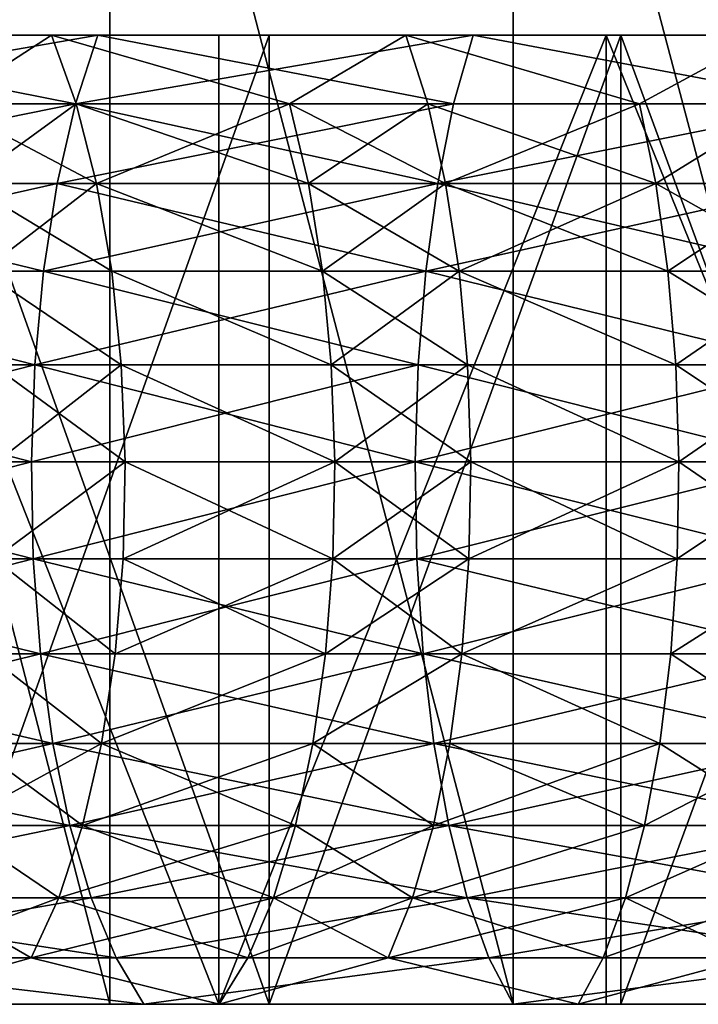
# Model space of a CAD drawing. Extents: x -23 to 23, y -4 to 166.
# Drawn here: x -7 to -5, y -4 to -2 of the extents above; entities that cross this region are included whole.
import ezdxf

# ---------------------------------------------------------------- set-up
doc = ezdxf.new("R2010")
doc.units = 0
doc.header["$MEASUREMENT"] = 0

msp = doc.modelspace()

# ---------------------------------------------------------------- linework, layer by layer
for points in [[(-6.562733, -4.2, -22.043833), (-7.468088, -0.7, -21.753796), (-6.562733, -0.7, -22.043833)], [(-6.562733, -4.2, -22.043833), (-7.468088, -4.2, -21.753796), (-7.468088, -0.7, -21.753796)], [(-7.468088, -4.2, 21.753796), (-6.562733, -0.7, 22.043833), (-7.468088, -0.7, 21.753796)], [(-7.468088, -4.2, 21.753796), (-6.562733, -4.2, 22.043833), (-6.562733, -0.7, 22.043833)], [(-5.646166, -4.2, -22.296206), (-6.562733, -0.7, -22.043833), (-5.646166, -0.7, -22.296206)], [(-5.646166, -4.2, -22.296206), (-6.562733, -4.2, -22.043833), (-6.562733, -0.7, -22.043833)], [(-5.646166, -4.2, 22.296206), (-5.646166, -0.7, 22.296206), (-6.562733, -0.7, 22.043833)], [(-6.562733, -4.2, 22.043833), (-5.646166, -4.2, 22.296206), (-6.562733, -0.7, 22.043833)], [(-4.719953, -4.2, -22.510487), (-5.646166, -0.7, -22.296206), (-4.719953, -0.7, -22.510487)], [(-4.719953, -4.2, -22.510487), (-5.646166, -4.2, -22.296206), (-5.646166, -0.7, -22.296206)], [(-4.719953, -4.2, 22.510487), (-4.719953, -0.7, 22.510487), (-5.646166, -0.7, 22.296206)], [(-5.646166, -4.2, 22.296206), (-4.719953, -4.2, 22.510487), (-5.646166, -0.7, 22.296206)], [(-7.486439, -2.156459, -18.957584), (-6.589716, -2, -19.122654), (-6.640554, -2.156459, -19.27018)], [(-7.486439, -2.156459, -18.957584), (-7.429125, -2, -18.812452), (-6.589716, -2, -19.122654)], [(-6.640554, -2.156459, 19.27018), (-7.429125, -2, 18.812452), (-7.486439, -2.156459, 18.957584)], [(-6.936109, -2.156459, -17.018562), (-6.695171, -2, -17.282228), (-7.48618, -2, -16.954582)], [(-6.936109, -2.156459, 17.018562), (-7.48618, -2, 16.954582), (-6.695171, -2, 17.282228)], [(-7.48618, -2, 16.954582), (-6.985653, -2, 16.589172), (-6.695171, -2, 17.282228)], [(-7.48618, -2, -16.954582), (-6.695171, -2, -17.282228), (-6.985653, -2, -16.589172)], [(-7.429125, -2, 18.812452), (-6.589716, -2, 19.122654), (-7.182423, -2, 19.733545)], [(-7.182423, -2, -19.733545), (-6.589716, -2, -19.122654), (-7.429125, -2, -18.812452)], [(-6.640554, -2.156459, 19.27018), (-6.589716, -2, 19.122654), (-7.429125, -2, 18.812452)], [(-6.314822, -4.2, 20.028055), (-7.182423, -2, 19.733545), (-6.314822, -2, 20.028055)], [(-7.182423, -4.2, 19.733545), (-7.182423, -2, 19.733545), (-6.314822, -4.2, 20.028055)], [(-6.314822, -4.2, -20.028055), (-6.314822, -2, -20.028055), (-7.182423, -2, -19.733545)], [(-6.314822, -4.2, -20.028055), (-7.182423, -2, -19.733545), (-7.182423, -4.2, -19.733545)], [(-6.589716, -2, 19.122654), (-6.314822, -2, 20.028055), (-7.182423, -2, 19.733545)], [(-7.182423, -2, -19.733545), (-6.314822, -2, -20.028055), (-6.589716, -2, -19.122654)], [(-6.985653, -2, 16.589172), (-6.200403, -2, 16.898373), (-6.695171, -2, 17.282228)], [(-6.695171, -2, -17.282228), (-6.200403, -2, -16.898373), (-6.985653, -2, -16.589172)], [(-6.985653, -4.2, 16.589172), (-6.200403, -4.2, 16.898373), (-6.200403, -2, 16.898373)], [(-6.985653, -4.2, 16.589172), (-6.200403, -2, 16.898373), (-6.985653, -2, 16.589172)], [(-6.200403, -4.2, -16.898373), (-6.985653, -2, -16.589172), (-6.200403, -2, -16.898373)], [(-6.200403, -4.2, -16.898373), (-6.985653, -4.2, -16.589172), (-6.985653, -2, -16.589172)], [(-6.936109, -2.156459, -17.018562), (-6.638803, -2.156459, -17.136726), (-6.695171, -2, -17.282228)], [(-6.638803, -2.156459, 17.136726), (-6.936109, -2.156459, 17.018562), (-6.695171, -2, 17.282228)], [(-6.154328, -2.156459, -17.31662), (-5.889874, -2, -17.572994), (-6.695171, -2, -17.282228)], [(-6.638803, -2.156459, -17.136726), (-6.154328, -2.156459, -17.31662), (-6.695171, -2, -17.282228)], [(-6.154328, -2.156459, 17.31662), (-6.695171, -2, 17.282228), (-5.889874, -2, 17.572994)], [(-6.154328, -2.156459, 17.31662), (-6.638803, -2.156459, 17.136726), (-6.695171, -2, 17.282228)], [(-6.695171, -2, 17.282228), (-6.200403, -2, 16.898373), (-5.889874, -2, 17.572994)], [(-6.695171, -2, -17.282228), (-5.889874, -2, -17.572994), (-6.200403, -2, -16.898373)], [(-6.640554, -2.156459, -19.27018), (-5.737408, -2, -19.395422), (-5.78167, -2.156459, -19.545053)], [(-6.640554, -2.156459, -19.27018), (-6.589716, -2, -19.122654), (-5.737408, -2, -19.395422)], [(-5.78167, -2.156459, 19.545053), (-6.589716, -2, 19.122654), (-6.640554, -2.156459, 19.27018)], [(-6.589716, -2, 19.122654), (-5.737408, -2, 19.395422), (-6.314822, -2, 20.028055)], [(-6.314822, -2, -20.028055), (-5.737408, -2, -19.395422), (-6.589716, -2, -19.122654)], [(-5.78167, -2.156459, 19.545053), (-5.737408, -2, 19.395422), (-6.589716, -2, 19.122654)], [(-6.314822, -4.2, 20.028055), (-6.314822, -2, 20.028055), (-5.4352, -2, 20.284443)], [(-6.314822, -4.2, 20.028055), (-5.4352, -2, 20.284443), (-5.4352, -4.2, 20.284443)], [(-6.314822, -4.2, -20.028055), (-5.4352, -2, -20.284443), (-6.314822, -2, -20.028055)], [(-5.4352, -4.2, -20.284443), (-5.4352, -2, -20.284443), (-6.314822, -4.2, -20.028055)], [(-5.737408, -2, 19.395422), (-5.4352, -2, 20.284443), (-6.314822, -2, 20.028055)], [(-6.314822, -2, -20.028055), (-5.4352, -2, -20.284443), (-5.737408, -2, -19.395422)], [(-6.200403, -2, 16.898373), (-5.401524, -2, 17.170427), (-5.889874, -2, 17.572994)], [(-5.889874, -2, -17.572994), (-5.401524, -2, -17.170427), (-6.200403, -2, -16.898373)], [(-6.200403, -4.2, 16.898373), (-5.401524, -4.2, 17.170427), (-5.401524, -2, 17.170427)], [(-6.200403, -4.2, 16.898373), (-5.401524, -2, 17.170427), (-6.200403, -2, 16.898373)], [(-6.200403, -4.2, -16.898373), (-6.200403, -2, -16.898373), (-5.401524, -2, -17.170427)], [(-5.401524, -4.2, -17.170427), (-6.200403, -4.2, -16.898373), (-5.401524, -2, -17.170427)], [(-6.154328, -2.156459, -17.31662), (-5.840286, -2.156459, -17.425043), (-5.889874, -2, -17.572994)], [(-5.840286, -2.156459, 17.425043), (-6.154328, -2.156459, 17.31662), (-5.889874, -2, 17.572994)], [(-5.359791, -2.156459, -17.578785), (-5.072008, -2, -17.826258), (-5.889874, -2, -17.572994)], [(-5.840286, -2.156459, -17.425043), (-5.359791, -2.156459, -17.578785), (-5.889874, -2, -17.572994)], [(-5.359791, -2.156459, 17.578785), (-5.840286, -2.156459, 17.425043), (-5.889874, -2, 17.572994)], [(-5.359791, -2.156459, 17.578785), (-5.889874, -2, 17.572994), (-5.072008, -2, 17.826258)], [(-5.889874, -2, 17.572994), (-5.401524, -2, 17.170427), (-5.072008, -2, 17.826258)], [(-5.889874, -2, -17.572994), (-5.072008, -2, -17.826258), (-5.401524, -2, -17.170427)], [(-5.78167, -2.156459, -19.545053), (-5.737408, -2, -19.395422), (-4.911468, -2.156459, -19.781666)], [(-4.911468, -2.156459, 19.781666), (-5.737408, -2, 19.395422), (-5.78167, -2.156459, 19.545053)], [(-5.737408, -2, 19.395422), (-4.873868, -2, 19.630224), (-5.4352, -2, 20.284443)], [(-5.4352, -2, -20.284443), (-4.873868, -2, -19.630224), (-5.737408, -2, -19.395422)], [(-4.911468, -2.156459, -19.781666), (-5.737408, -2, -19.395422), (-4.873868, -2, -19.630224)], [(-4.911468, -2.156459, 19.781666), (-4.873868, -2, 19.630224), (-5.737408, -2, 19.395422)], [(-4.545232, -4.2, 20.502216), (-5.4352, -2, 20.284443), (-4.545232, -2, 20.502216)], [(-5.4352, -4.2, 20.284443), (-5.4352, -2, 20.284443), (-4.545232, -4.2, 20.502216)], [(-4.545232, -4.2, -20.502216), (-4.545232, -2, -20.502216), (-5.4352, -2, -20.284443)], [(-4.545232, -4.2, -20.502216), (-5.4352, -2, -20.284443), (-5.4352, -4.2, -20.284443)], [(-4.873868, -2, 19.630224), (-4.545232, -2, 20.502216), (-5.4352, -2, 20.284443)], [(-5.4352, -2, -20.284443), (-4.545232, -2, -20.502216), (-4.873868, -2, -19.630224)], [(-5.401524, -2, 17.170427), (-4.59077, -2, 17.404736), (-5.072008, -2, 17.826258)], [(-5.072008, -2, -17.826258), (-4.59077, -2, -17.404736), (-5.401524, -2, -17.170427)], [(-5.401524, -4.2, 17.170427), (-4.59077, -2, 17.404736), (-5.401524, -2, 17.170427)], [(-5.401524, -4.2, 17.170427), (-4.59077, -4.2, 17.404736), (-4.59077, -2, 17.404736)], [(-4.59077, -4.2, -17.404736), (-5.401524, -2, -17.170427), (-4.59077, -2, -17.404736)], [(-4.59077, -4.2, -17.404736), (-5.401524, -4.2, -17.170427), (-5.401524, -2, -17.170427)], [(-5.359791, -2.156459, -17.578785), (-5.029305, -2.156459, -17.676174), (-5.072008, -2, -17.826258)], [(-5.029305, -2.156459, 17.676174), (-5.359791, -2.156459, 17.578785), (-5.072008, -2, 17.826258)], [(-7.533278, -2.33692, -19.076195), (-6.640554, -2.156459, -19.27018), (-6.682101, -2.33692, -19.390745)], [(-7.486439, -2.156459, -18.957584), (-6.640554, -2.156459, -19.27018), (-7.533278, -2.33692, -19.076195)], [(-6.640554, -2.156459, 19.27018), (-7.486439, -2.156459, 18.957584), (-7.533278, -2.33692, 19.076195)], [(-6.640554, -2.156459, 19.27018), (-7.533278, -2.33692, 19.076195), (-6.682101, -2.33692, 19.390745)], [(-6.88798, -2.33692, -16.900471), (-6.638803, -2.156459, -17.136726), (-6.936109, -2.156459, -17.018562)], [(-6.592736, -2.33692, 17.017815), (-6.936109, -2.156459, 17.018562), (-6.638803, -2.156459, 17.136726)], [(-6.592736, -2.33692, 17.017815), (-6.88798, -2.33692, 16.900471), (-6.936109, -2.156459, 17.018562)], [(-6.88798, -2.33692, -16.900471), (-6.592736, -2.33692, -17.017815), (-6.638803, -2.156459, -17.136726)], [(-6.640554, -2.156459, -19.27018), (-5.817843, -2.33692, -19.667337), (-6.682101, -2.33692, -19.390745)], [(-5.78167, -2.156459, 19.545053), (-6.640554, -2.156459, 19.27018), (-6.682101, -2.33692, 19.390745)], [(-5.78167, -2.156459, 19.545053), (-6.682101, -2.33692, 19.390745), (-5.817843, -2.33692, 19.667337)], [(-6.640554, -2.156459, -19.27018), (-5.78167, -2.156459, -19.545053), (-5.817843, -2.33692, -19.667337)], [(-6.592736, -2.33692, -17.017815), (-6.154328, -2.156459, -17.31662), (-6.638803, -2.156459, -17.136726)], [(-6.111623, -2.33692, 17.196461), (-6.592736, -2.33692, 17.017815), (-6.638803, -2.156459, 17.136726)], [(-6.111623, -2.33692, 17.196461), (-6.638803, -2.156459, 17.136726), (-6.154328, -2.156459, 17.31662)], [(-6.592736, -2.33692, -17.017815), (-6.111623, -2.33692, -17.196461), (-6.154328, -2.156459, -17.31662)], [(-6.111623, -2.33692, -17.196461), (-5.840286, -2.156459, -17.425043), (-6.154328, -2.156459, -17.31662)], [(-5.79976, -2.33692, 17.304131), (-6.111623, -2.33692, 17.196461), (-6.154328, -2.156459, 17.31662)], [(-5.79976, -2.33692, 17.304131), (-6.154328, -2.156459, 17.31662), (-5.840286, -2.156459, 17.425043)], [(-6.111623, -2.33692, -17.196461), (-5.79976, -2.33692, -17.304131), (-5.840286, -2.156459, -17.425043)], [(-5.79976, -2.33692, -17.304131), (-5.359791, -2.156459, -17.578785), (-5.840286, -2.156459, -17.425043)], [(-5.3226, -2.33692, 17.456806), (-5.840286, -2.156459, 17.425043), (-5.359791, -2.156459, 17.578785)], [(-5.3226, -2.33692, 17.456806), (-5.79976, -2.33692, 17.304131), (-5.840286, -2.156459, 17.425043)], [(-5.817843, -2.33692, -19.667337), (-4.911468, -2.156459, -19.781666), (-4.942197, -2.33692, -19.90543)], [(-5.78167, -2.156459, -19.545053), (-4.911468, -2.156459, -19.781666), (-5.817843, -2.33692, -19.667337)], [(-4.911468, -2.156459, 19.781666), (-5.817843, -2.33692, 19.667337), (-4.942197, -2.33692, 19.90543)], [(-4.911468, -2.156459, 19.781666), (-5.78167, -2.156459, 19.545053), (-5.817843, -2.33692, 19.667337)], [(-5.79976, -2.33692, -17.304131), (-5.3226, -2.33692, -17.456806), (-5.359791, -2.156459, -17.578785)], [(-5.3226, -2.33692, -17.456806), (-5.029305, -2.156459, -17.676174), (-5.359791, -2.156459, -17.578785)], [(-5.029305, -2.156459, 17.676174), (-5.3226, -2.33692, 17.456806), (-5.359791, -2.156459, 17.578785)], [(-5.3226, -2.33692, -17.456806), (-4.994407, -2.33692, -17.55352), (-5.029305, -2.156459, -17.676174)], [(-4.994407, -2.33692, 17.55352), (-5.3226, -2.33692, 17.456806), (-5.029305, -2.156459, 17.676174)], [(-7.533278, -2.33692, -19.076195), (-6.713175, -2.536247, -19.480919), (-7.568311, -2.536247, -19.164904)], [(-6.682101, -2.33692, 19.390745), (-7.533278, -2.33692, 19.076195), (-7.568311, -2.536247, 19.164904)], [(-6.682101, -2.33692, 19.390745), (-7.568311, -2.536247, 19.164904), (-6.713175, -2.536247, 19.480919)], [(-7.533278, -2.33692, -19.076195), (-6.682101, -2.33692, -19.390745), (-6.713175, -2.536247, -19.480919)], [(-6.851983, -2.536247, -16.812147), (-6.592736, -2.33692, -17.017815), (-6.88798, -2.33692, -16.900471)], [(-6.558282, -2.536247, 16.928879), (-6.851983, -2.536247, 16.812147), (-6.88798, -2.33692, 16.900471)], [(-6.558282, -2.536247, 16.928879), (-6.88798, -2.33692, 16.900471), (-6.592736, -2.33692, 17.017815)], [(-6.851983, -2.536247, -16.812147), (-6.558282, -2.536247, -16.928879), (-6.592736, -2.33692, -17.017815)], [(-6.682101, -2.33692, -19.390745), (-5.844898, -2.536247, -19.758797), (-6.713175, -2.536247, -19.480919)], [(-5.817843, -2.33692, 19.667337), (-6.682101, -2.33692, 19.390745), (-6.713175, -2.536247, 19.480919)], [(-5.817843, -2.33692, 19.667337), (-6.713175, -2.536247, 19.480919), (-5.844898, -2.536247, 19.758797)], [(-6.682101, -2.33692, -19.390745), (-5.817843, -2.33692, -19.667337), (-5.844898, -2.536247, -19.758797)], [(-6.592736, -2.33692, -17.017815), (-6.079684, -2.536247, -17.10659), (-6.111623, -2.33692, -17.196461)], [(-6.558282, -2.536247, -16.928879), (-6.079684, -2.536247, -17.10659), (-6.592736, -2.33692, -17.017815)], [(-6.079684, -2.536247, 17.10659), (-6.592736, -2.33692, 17.017815), (-6.111623, -2.33692, 17.196461)], [(-6.079684, -2.536247, 17.10659), (-6.558282, -2.536247, 16.928879), (-6.592736, -2.33692, 17.017815)], [(-6.079684, -2.536247, -17.10659), (-5.79976, -2.33692, -17.304131), (-6.111623, -2.33692, -17.196461)], [(-5.76945, -2.536247, 17.213699), (-6.079684, -2.536247, 17.10659), (-6.111623, -2.33692, 17.196461)], [(-5.76945, -2.536247, 17.213699), (-6.111623, -2.33692, 17.196461), (-5.79976, -2.33692, 17.304131)], [(-6.079684, -2.536247, -17.10659), (-5.76945, -2.536247, -17.213699), (-5.79976, -2.33692, -17.304131)], [(-5.817843, -2.33692, -19.667337), (-4.965179, -2.536247, -19.997997), (-5.844898, -2.536247, -19.758797)], [(-4.942197, -2.33692, 19.90543), (-5.817843, -2.33692, 19.667337), (-5.844898, -2.536247, 19.758797)], [(-4.942197, -2.33692, 19.90543), (-5.844898, -2.536247, 19.758797), (-4.965179, -2.536247, 19.997997)], [(-5.817843, -2.33692, -19.667337), (-4.942197, -2.33692, -19.90543), (-4.965179, -2.536247, -19.997997)], [(-5.76945, -2.536247, -17.213699), (-5.3226, -2.33692, -17.456806), (-5.79976, -2.33692, -17.304131)], [(-5.294784, -2.536247, 17.365576), (-5.79976, -2.33692, 17.304131), (-5.3226, -2.33692, 17.456806)], [(-5.294784, -2.536247, 17.365576), (-5.76945, -2.536247, 17.213699), (-5.79976, -2.33692, 17.304131)], [(-5.76945, -2.536247, -17.213699), (-5.294784, -2.536247, -17.365576), (-5.3226, -2.33692, -17.456806)], [(-5.294784, -2.536247, -17.365576), (-4.994407, -2.33692, -17.55352), (-5.3226, -2.33692, -17.456806)], [(-4.968306, -2.536247, 17.461784), (-5.3226, -2.33692, 17.456806), (-4.994407, -2.33692, 17.55352)], [(-4.968306, -2.536247, 17.461784), (-5.294784, -2.536247, 17.365576), (-5.3226, -2.33692, 17.456806)], [(-5.294784, -2.536247, -17.365576), (-4.968306, -2.536247, -17.461784), (-4.994407, -2.33692, -17.55352)], [(-7.568311, -2.536247, -19.164904), (-6.732892, -2.748769, -19.538134), (-7.590539, -2.748769, -19.221191)], [(-6.732892, -2.748769, 19.538134), (-7.568311, -2.536247, 19.164904), (-7.590539, -2.748769, 19.221191)], [(-7.568311, -2.536247, -19.164904), (-6.713175, -2.536247, -19.480919), (-6.732892, -2.748769, -19.538134)], [(-6.713175, -2.536247, 19.480919), (-7.568311, -2.536247, 19.164904), (-6.732892, -2.748769, 19.538134)], [(-6.851983, -2.536247, -16.812147), (-6.536421, -2.748769, -16.872448), (-6.558282, -2.536247, -16.928879)], [(-6.829142, -2.748769, -16.756105), (-6.536421, -2.748769, -16.872448), (-6.851983, -2.536247, -16.812147)], [(-6.536421, -2.748769, 16.872448), (-6.829142, -2.748769, 16.756105), (-6.851983, -2.536247, 16.812147)], [(-6.536421, -2.748769, 16.872448), (-6.851983, -2.536247, 16.812147), (-6.558282, -2.536247, 16.928879)], [(-6.713175, -2.536247, -19.480919), (-5.862065, -2.748769, -19.816828), (-6.732892, -2.748769, -19.538134)], [(-5.844898, -2.536247, 19.758797), (-6.713175, -2.536247, 19.480919), (-6.732892, -2.748769, 19.538134)], [(-5.844898, -2.536247, 19.758797), (-6.732892, -2.748769, 19.538134), (-5.862065, -2.748769, 19.816828)], [(-6.713175, -2.536247, -19.480919), (-5.844898, -2.536247, -19.758797), (-5.862065, -2.748769, -19.816828)], [(-6.558282, -2.536247, -16.928879), (-6.059418, -2.748769, -17.049566), (-6.079684, -2.536247, -17.10659)], [(-6.536421, -2.748769, -16.872448), (-6.059418, -2.748769, -17.049566), (-6.558282, -2.536247, -16.928879)], [(-6.059418, -2.748769, 17.049566), (-6.536421, -2.748769, 16.872448), (-6.558282, -2.536247, 16.928879)], [(-6.059418, -2.748769, 17.049566), (-6.558282, -2.536247, 16.928879), (-6.079684, -2.536247, 17.10659)], [(-6.059418, -2.748769, -17.049566), (-5.76945, -2.536247, -17.213699), (-6.079684, -2.536247, -17.10659)], [(-5.750218, -2.748769, 17.156319), (-6.059418, -2.748769, 17.049566), (-6.079684, -2.536247, 17.10659)], [(-5.750218, -2.748769, 17.156319), (-6.079684, -2.536247, 17.10659), (-5.76945, -2.536247, 17.213699)], [(-6.059418, -2.748769, -17.049566), (-5.750218, -2.748769, -17.156319), (-5.76945, -2.536247, -17.213699)], [(-5.844898, -2.536247, -19.758797), (-4.979763, -2.748769, -20.05673), (-5.862065, -2.748769, -19.816828)], [(-4.979763, -2.748769, 20.05673), (-5.844898, -2.536247, 19.758797), (-5.862065, -2.748769, 19.816828)], [(-5.844898, -2.536247, -19.758797), (-4.965179, -2.536247, -19.997997), (-4.979763, -2.748769, -20.05673)], [(-4.965179, -2.536247, 19.997997), (-5.844898, -2.536247, 19.758797), (-4.979763, -2.748769, 20.05673)], [(-5.76945, -2.536247, -17.213699), (-5.277134, -2.748769, -17.30769), (-5.294784, -2.536247, -17.365576)], [(-5.750218, -2.748769, -17.156319), (-5.277134, -2.748769, -17.30769), (-5.76945, -2.536247, -17.213699)], [(-5.277134, -2.748769, 17.30769), (-5.750218, -2.748769, 17.156319), (-5.76945, -2.536247, 17.213699)], [(-5.277134, -2.748769, 17.30769), (-5.76945, -2.536247, 17.213699), (-5.294784, -2.536247, 17.365576)], [(-5.277134, -2.748769, -17.30769), (-4.968306, -2.536247, -17.461784), (-5.294784, -2.536247, -17.365576)], [(-4.951745, -2.748769, 17.403578), (-5.294784, -2.536247, 17.365576), (-4.968306, -2.536247, 17.461784)], [(-4.951745, -2.748769, 17.403578), (-5.277134, -2.748769, 17.30769), (-5.294784, -2.536247, 17.365576)], [(-5.277134, -2.748769, -17.30769), (-4.951745, -2.748769, -17.403578), (-4.968306, -2.536247, -17.461784)], [(-7.590539, -2.748769, -19.221191), (-6.74069, -2.96844, -19.560764), (-7.59933, -2.96844, -19.243454)], [(-6.732892, -2.748769, 19.538134), (-7.59933, -2.96844, 19.243454), (-6.74069, -2.96844, 19.560764)], [(-6.732892, -2.748769, 19.538134), (-7.590539, -2.748769, 19.221191), (-7.59933, -2.96844, 19.243454)], [(-7.590539, -2.748769, -19.221191), (-6.732892, -2.748769, -19.538134), (-6.74069, -2.96844, -19.560764)], [(-6.820108, -2.96844, -16.73394), (-6.536421, -2.748769, -16.872448), (-6.829142, -2.748769, -16.756105)], [(-6.527774, -2.96844, 16.850128), (-6.820108, -2.96844, 16.73394), (-6.829142, -2.748769, 16.756105)], [(-6.527774, -2.96844, 16.850128), (-6.829142, -2.748769, 16.756105), (-6.536421, -2.748769, 16.872448)], [(-6.820108, -2.96844, -16.73394), (-6.527774, -2.96844, -16.850128), (-6.536421, -2.748769, -16.872448)], [(-6.732892, -2.748769, -19.538134), (-5.868855, -2.96844, -19.839781), (-6.74069, -2.96844, -19.560764)], [(-5.862065, -2.748769, 19.816828), (-6.732892, -2.748769, 19.538134), (-6.74069, -2.96844, 19.560764)], [(-5.862065, -2.748769, 19.816828), (-6.74069, -2.96844, 19.560764), (-5.868855, -2.96844, 19.839781)], [(-6.732892, -2.748769, -19.538134), (-5.862065, -2.748769, -19.816828), (-5.868855, -2.96844, -19.839781)], [(-6.536421, -2.748769, -16.872448), (-6.051402, -2.96844, -17.027014), (-6.059418, -2.748769, -17.049566)], [(-6.527774, -2.96844, -16.850128), (-6.051402, -2.96844, -17.027014), (-6.536421, -2.748769, -16.872448)], [(-6.051402, -2.96844, 17.027014), (-6.536421, -2.748769, 16.872448), (-6.059418, -2.748769, 17.049566)], [(-6.051402, -2.96844, 17.027014), (-6.527774, -2.96844, 16.850128), (-6.536421, -2.748769, 16.872448)], [(-6.051402, -2.96844, -17.027014), (-5.750218, -2.748769, -17.156319), (-6.059418, -2.748769, -17.049566)], [(-5.742612, -2.96844, 17.133623), (-6.059418, -2.748769, 17.049566), (-5.750218, -2.748769, 17.156319)], [(-5.742612, -2.96844, 17.133623), (-6.051402, -2.96844, 17.027014), (-6.059418, -2.748769, 17.049566)], [(-6.051402, -2.96844, -17.027014), (-5.742612, -2.96844, -17.133623), (-5.750218, -2.748769, -17.156319)], [(-5.862065, -2.748769, -19.816828), (-4.98553, -2.96844, -20.079962), (-5.868855, -2.96844, -19.839781)], [(-4.979763, -2.748769, 20.05673), (-5.862065, -2.748769, 19.816828), (-5.868855, -2.96844, 19.839781)], [(-4.979763, -2.748769, 20.05673), (-5.868855, -2.96844, 19.839781), (-4.98553, -2.96844, 20.079962)], [(-5.862065, -2.748769, -19.816828), (-4.979763, -2.748769, -20.05673), (-4.98553, -2.96844, -20.079962)], [(-5.750218, -2.748769, -17.156319), (-5.270153, -2.96844, -17.284794), (-5.277134, -2.748769, -17.30769)], [(-5.742612, -2.96844, -17.133623), (-5.270153, -2.96844, -17.284794), (-5.750218, -2.748769, -17.156319)], [(-5.270153, -2.96844, 17.284794), (-5.750218, -2.748769, 17.156319), (-5.277134, -2.748769, 17.30769)], [(-5.270153, -2.96844, 17.284794), (-5.742612, -2.96844, 17.133623), (-5.750218, -2.748769, 17.156319)], [(-5.270153, -2.96844, -17.284794), (-4.951745, -2.748769, -17.403578), (-5.277134, -2.748769, -17.30769)], [(-4.945194, -2.96844, 17.380554), (-5.277134, -2.748769, 17.30769), (-4.951745, -2.748769, 17.403578)], [(-4.945194, -2.96844, 17.380554), (-5.270153, -2.96844, 17.284794), (-5.277134, -2.748769, 17.30769)], [(-5.270153, -2.96844, -17.284794), (-4.945194, -2.96844, -17.380554), (-4.951745, -2.748769, -17.403578)], [(-7.59933, -2.96844, -19.243454), (-6.736348, -3.189008, -19.548164), (-7.594436, -3.189008, -19.23106)], [(-7.59933, -2.96844, -19.243454), (-6.74069, -2.96844, -19.560764), (-6.736348, -3.189008, -19.548164)], [(-6.74069, -2.96844, 19.560764), (-7.59933, -2.96844, 19.243454), (-7.594436, -3.189008, 19.23106)], [(-6.74069, -2.96844, 19.560764), (-7.594436, -3.189008, 19.23106), (-6.736348, -3.189008, 19.548164)], [(-6.825138, -3.189008, -16.746281), (-6.527774, -2.96844, -16.850128), (-6.820108, -2.96844, -16.73394)], [(-6.825138, -3.189008, -16.746281), (-6.532588, -3.189008, -16.862555), (-6.527774, -2.96844, -16.850128)], [(-6.527774, -2.96844, 16.850128), (-6.825138, -3.189008, 16.746281), (-6.820108, -2.96844, 16.73394)], [(-6.532588, -3.189008, 16.862555), (-6.825138, -3.189008, 16.746281), (-6.527774, -2.96844, 16.850128)], [(-6.74069, -2.96844, -19.560764), (-5.868855, -2.96844, -19.839781), (-6.736348, -3.189008, -19.548164)], [(-5.868855, -2.96844, 19.839781), (-6.74069, -2.96844, 19.560764), (-6.736348, -3.189008, 19.548164)], [(-6.736348, -3.189008, -19.548164), (-5.868855, -2.96844, -19.839781), (-5.865074, -3.189008, -19.827002)], [(-5.868855, -2.96844, 19.839781), (-6.736348, -3.189008, 19.548164), (-5.865074, -3.189008, 19.827002)], [(-6.532588, -3.189008, -16.862555), (-6.051402, -2.96844, -17.027014), (-6.527774, -2.96844, -16.850128)], [(-6.532588, -3.189008, -16.862555), (-6.055865, -3.189008, -17.03957), (-6.051402, -2.96844, -17.027014)], [(-6.055865, -3.189008, 17.03957), (-6.532588, -3.189008, 16.862555), (-6.527774, -2.96844, 16.850128)], [(-6.055865, -3.189008, 17.03957), (-6.527774, -2.96844, 16.850128), (-6.051402, -2.96844, 17.027014)], [(-6.055865, -3.189008, -17.03957), (-5.746847, -3.189008, -17.146259), (-5.742612, -2.96844, -17.133623)], [(-6.055865, -3.189008, -17.03957), (-5.742612, -2.96844, -17.133623), (-6.051402, -2.96844, -17.027014)], [(-5.746847, -3.189008, 17.146259), (-6.055865, -3.189008, 17.03957), (-6.051402, -2.96844, 17.027014)], [(-5.746847, -3.189008, 17.146259), (-6.051402, -2.96844, 17.027014), (-5.742612, -2.96844, 17.133623)], [(-5.868855, -2.96844, -19.839781), (-4.98553, -2.96844, -20.079962), (-4.982319, -3.189008, -20.067028)], [(-5.868855, -2.96844, -19.839781), (-4.982319, -3.189008, -20.067028), (-5.865074, -3.189008, -19.827002)], [(-4.98553, -2.96844, 20.079962), (-5.868855, -2.96844, 19.839781), (-5.865074, -3.189008, 19.827002)], [(-4.98553, -2.96844, 20.079962), (-5.865074, -3.189008, 19.827002), (-4.982319, -3.189008, 20.067028)], [(-5.746847, -3.189008, -17.146259), (-5.270153, -2.96844, -17.284794), (-5.742612, -2.96844, -17.133623)], [(-5.746847, -3.189008, -17.146259), (-5.27404, -3.189008, -17.297543), (-5.270153, -2.96844, -17.284794)], [(-5.27404, -3.189008, 17.297543), (-5.746847, -3.189008, 17.146259), (-5.742612, -2.96844, 17.133623)], [(-5.27404, -3.189008, 17.297543), (-5.742612, -2.96844, 17.133623), (-5.270153, -2.96844, 17.284794)], [(-5.27404, -3.189008, -17.297543), (-4.945194, -2.96844, -17.380554), (-5.270153, -2.96844, -17.284794)], [(-5.27404, -3.189008, -17.297543), (-4.948841, -3.189008, -17.393373), (-4.945194, -2.96844, -17.380554)], [(-4.948841, -3.189008, 17.393373), (-5.27404, -3.189008, 17.297543), (-5.270153, -2.96844, 17.284794)], [(-4.948841, -3.189008, 17.393373), (-5.270153, -2.96844, 17.284794), (-4.945194, -2.96844, 17.380554)], [(-7.594436, -3.189008, -19.23106), (-6.71999, -3.404199, -19.500694), (-7.575994, -3.404199, -19.184359)], [(-7.594436, -3.189008, -19.23106), (-6.736348, -3.189008, -19.548164), (-6.71999, -3.404199, -19.500694)], [(-6.736348, -3.189008, 19.548164), (-7.594436, -3.189008, 19.23106), (-7.575994, -3.404199, 19.184359)], [(-6.736348, -3.189008, 19.548164), (-7.575994, -3.404199, 19.184359), (-6.71999, -3.404199, 19.500694)], [(-6.844088, -3.404199, -16.792778), (-6.550726, -3.404199, -16.909374), (-6.825138, -3.189008, -16.746281)], [(-6.550726, -3.404199, 16.909374), (-6.844088, -3.404199, 16.792778), (-6.825138, -3.189008, 16.746281)], [(-6.825138, -3.189008, -16.746281), (-6.550726, -3.404199, -16.909374), (-6.532588, -3.189008, -16.862555)], [(-6.550726, -3.404199, 16.909374), (-6.825138, -3.189008, 16.746281), (-6.532588, -3.189008, 16.862555)], [(-6.736348, -3.189008, -19.548164), (-5.850832, -3.404199, -19.778854), (-6.71999, -3.404199, -19.500694)], [(-6.736348, -3.189008, -19.548164), (-5.865074, -3.189008, -19.827002), (-5.850832, -3.404199, -19.778854)], [(-5.865074, -3.189008, 19.827002), (-6.736348, -3.189008, 19.548164), (-6.71999, -3.404199, 19.500694)], [(-5.865074, -3.189008, 19.827002), (-6.71999, -3.404199, 19.500694), (-5.850832, -3.404199, 19.778854)], [(-6.550726, -3.404199, -16.909374), (-6.072679, -3.404199, -17.086882), (-6.055865, -3.189008, -17.03957)], [(-6.550726, -3.404199, -16.909374), (-6.055865, -3.189008, -17.03957), (-6.532588, -3.189008, -16.862555)], [(-6.072679, -3.404199, 17.086882), (-6.550726, -3.404199, 16.909374), (-6.532588, -3.189008, 16.862555)], [(-6.072679, -3.404199, 17.086882), (-6.532588, -3.189008, 16.862555), (-6.055865, -3.189008, 17.03957)], [(-6.072679, -3.404199, -17.086882), (-5.762803, -3.404199, -17.193867), (-5.746847, -3.189008, -17.146259)], [(-6.072679, -3.404199, -17.086882), (-5.746847, -3.189008, -17.146259), (-6.055865, -3.189008, -17.03957)], [(-5.762803, -3.404199, 17.193867), (-6.072679, -3.404199, 17.086882), (-6.055865, -3.189008, 17.03957)], [(-5.762803, -3.404199, 17.193867), (-6.055865, -3.189008, 17.03957), (-5.746847, -3.189008, 17.146259)], [(-5.865074, -3.189008, -19.827002), (-4.982319, -3.189008, -20.067028), (-4.97022, -3.404199, -20.018297)], [(-5.865074, -3.189008, -19.827002), (-4.97022, -3.404199, -20.018297), (-5.850832, -3.404199, -19.778854)], [(-4.982319, -3.189008, 20.067028), (-5.865074, -3.189008, 19.827002), (-5.850832, -3.404199, 19.778854)], [(-4.982319, -3.189008, 20.067028), (-5.850832, -3.404199, 19.778854), (-4.97022, -3.404199, 20.018297)], [(-5.762803, -3.404199, -17.193867), (-5.288683, -3.404199, -17.34557), (-5.27404, -3.189008, -17.297543)], [(-5.762803, -3.404199, -17.193867), (-5.27404, -3.189008, -17.297543), (-5.746847, -3.189008, -17.146259)], [(-5.27404, -3.189008, 17.297543), (-5.762803, -3.404199, 17.193867), (-5.746847, -3.189008, 17.146259)], [(-5.288683, -3.404199, 17.34557), (-5.762803, -3.404199, 17.193867), (-5.27404, -3.189008, 17.297543)], [(-5.288683, -3.404199, -17.34557), (-4.962582, -3.404199, -17.441666), (-4.948841, -3.189008, -17.393373)], [(-5.288683, -3.404199, -17.34557), (-4.948841, -3.189008, -17.393373), (-5.27404, -3.189008, -17.297543)], [(-4.948841, -3.189008, 17.393373), (-5.288683, -3.404199, 17.34557), (-5.27404, -3.189008, 17.297543)], [(-4.962582, -3.404199, 17.441666), (-5.288683, -3.404199, 17.34557), (-4.948841, -3.189008, 17.393373)], [(-7.575994, -3.404199, -19.184359), (-6.71999, -3.404199, -19.500694), (-6.69208, -3.607889, -19.419703)], [(-7.575994, -3.404199, -19.184359), (-6.69208, -3.607889, -19.419703), (-7.544528, -3.607889, -19.104683)], [(-6.71999, -3.404199, 19.500694), (-7.575994, -3.404199, 19.184359), (-7.544528, -3.607889, 19.104683)], [(-6.71999, -3.404199, 19.500694), (-7.544528, -3.607889, 19.104683), (-6.69208, -3.607889, 19.419703)], [(-6.87642, -3.607889, -16.872107), (-6.581672, -3.607889, -16.989254), (-6.844088, -3.404199, -16.792778)], [(-6.581672, -3.607889, 16.989254), (-6.87642, -3.607889, 16.872107), (-6.844088, -3.404199, 16.792778)], [(-6.844088, -3.404199, -16.792778), (-6.581672, -3.607889, -16.989254), (-6.550726, -3.404199, -16.909374)], [(-6.581672, -3.607889, 16.989254), (-6.844088, -3.404199, 16.792778), (-6.550726, -3.404199, 16.909374)], [(-6.71999, -3.404199, -19.500694), (-5.850832, -3.404199, -19.778854), (-5.826531, -3.607889, -19.696709)], [(-6.71999, -3.404199, -19.500694), (-5.826531, -3.607889, -19.696709), (-6.69208, -3.607889, -19.419703)], [(-5.850832, -3.404199, 19.778854), (-6.71999, -3.404199, 19.500694), (-6.69208, -3.607889, 19.419703)], [(-5.850832, -3.404199, 19.778854), (-6.69208, -3.607889, 19.419703), (-5.826531, -3.607889, 19.696709)], [(-6.581672, -3.607889, -16.989254), (-6.101367, -3.607889, -17.167599), (-6.072679, -3.404199, -17.086882)], [(-6.581672, -3.607889, -16.989254), (-6.072679, -3.404199, -17.086882), (-6.550726, -3.404199, -16.909374)], [(-6.072679, -3.404199, 17.086882), (-6.581672, -3.607889, 16.989254), (-6.550726, -3.404199, 16.909374)], [(-6.101367, -3.607889, 17.167599), (-6.581672, -3.607889, 16.989254), (-6.072679, -3.404199, 17.086882)], [(-6.101367, -3.607889, -17.167599), (-5.762803, -3.404199, -17.193867), (-6.072679, -3.404199, -17.086882)], [(-6.101367, -3.607889, -17.167599), (-5.790027, -3.607889, -17.275089), (-5.762803, -3.404199, -17.193867)], [(-5.762803, -3.404199, 17.193867), (-6.101367, -3.607889, 17.167599), (-6.072679, -3.404199, 17.086882)], [(-5.790027, -3.607889, 17.275089), (-6.101367, -3.607889, 17.167599), (-5.762803, -3.404199, 17.193867)], [(-5.850832, -3.404199, -19.778854), (-4.97022, -3.404199, -20.018297), (-4.949577, -3.607889, -19.935156)], [(-5.850832, -3.404199, -19.778854), (-4.949577, -3.607889, -19.935156), (-5.826531, -3.607889, -19.696709)], [(-4.97022, -3.404199, 20.018297), (-5.850832, -3.404199, 19.778854), (-5.826531, -3.607889, 19.696709)], [(-4.97022, -3.404199, 20.018297), (-5.826531, -3.607889, 19.696709), (-4.949577, -3.607889, 19.935156)], [(-5.790027, -3.607889, -17.275089), (-5.313667, -3.607889, -17.427509), (-5.762803, -3.404199, -17.193867)], [(-5.313667, -3.607889, 17.427509), (-5.790027, -3.607889, 17.275089), (-5.762803, -3.404199, 17.193867)], [(-5.762803, -3.404199, -17.193867), (-5.313667, -3.607889, -17.427509), (-5.288683, -3.404199, -17.34557)], [(-5.313667, -3.607889, 17.427509), (-5.762803, -3.404199, 17.193867), (-5.288683, -3.404199, 17.34557)], [(-5.313667, -3.607889, -17.427509), (-4.986025, -3.607889, -17.524061), (-5.288683, -3.404199, -17.34557)], [(-4.986025, -3.607889, 17.524061), (-5.313667, -3.607889, 17.427509), (-5.288683, -3.404199, 17.34557)], [(-5.288683, -3.404199, -17.34557), (-4.986025, -3.607889, -17.524061), (-4.962582, -3.404199, -17.441666)], [(-4.986025, -3.607889, 17.524061), (-5.288683, -3.404199, 17.34557), (-4.962582, -3.404199, 17.441666)], [(-7.544528, -3.607889, -19.104683), (-6.69208, -3.607889, -19.419703), (-6.653413, -3.794283, -19.307497)], [(-7.544528, -3.607889, -19.104683), (-6.653413, -3.794283, -19.307497), (-7.500937, -3.794283, -18.994295)], [(-6.69208, -3.607889, 19.419703), (-7.544528, -3.607889, 19.104683), (-7.500937, -3.794283, 18.994295)], [(-6.69208, -3.607889, 19.419703), (-7.500937, -3.794283, 18.994295), (-6.653413, -3.794283, 19.307497)], [(-6.921213, -3.794283, -16.982012), (-6.624545, -3.794283, -17.099922), (-6.581672, -3.607889, -16.989254)], [(-6.921213, -3.794283, -16.982012), (-6.581672, -3.607889, -16.989254), (-6.87642, -3.607889, -16.872107)], [(-6.624545, -3.794283, 17.099922), (-6.921213, -3.794283, 16.982012), (-6.87642, -3.607889, 16.872107)], [(-6.624545, -3.794283, 17.099922), (-6.87642, -3.607889, 16.872107), (-6.581672, -3.607889, 16.989254)], [(-6.69208, -3.607889, -19.419703), (-5.826531, -3.607889, -19.696709), (-5.792866, -3.794283, -19.582901)], [(-6.69208, -3.607889, -19.419703), (-5.792866, -3.794283, -19.582901), (-6.653413, -3.794283, -19.307497)], [(-5.826531, -3.607889, 19.696709), (-6.69208, -3.607889, 19.419703), (-6.653413, -3.794283, 19.307497)], [(-5.826531, -3.607889, 19.696709), (-6.653413, -3.794283, 19.307497), (-5.792866, -3.794283, 19.582901)], [(-6.624545, -3.794283, -17.099922), (-6.14111, -3.794283, -17.279428), (-6.101367, -3.607889, -17.167599)], [(-6.624545, -3.794283, -17.099922), (-6.101367, -3.607889, -17.167599), (-6.581672, -3.607889, -16.989254)], [(-6.14111, -3.794283, 17.279428), (-6.624545, -3.794283, 17.099922), (-6.581672, -3.607889, 16.989254)], [(-6.14111, -3.794283, 17.279428), (-6.581672, -3.607889, 16.989254), (-6.101367, -3.607889, 17.167599)], [(-6.14111, -3.794283, -17.279428), (-5.827743, -3.794283, -17.387619), (-6.101367, -3.607889, -17.167599)], [(-5.827743, -3.794283, 17.387619), (-6.14111, -3.794283, 17.279428), (-6.101367, -3.607889, 17.167599)], [(-6.101367, -3.607889, -17.167599), (-5.827743, -3.794283, -17.387619), (-5.790027, -3.607889, -17.275089)], [(-5.827743, -3.794283, 17.387619), (-6.101367, -3.607889, 17.167599), (-5.790027, -3.607889, 17.275089)], [(-5.827743, -3.794283, -17.387619), (-5.34828, -3.794283, -17.541033), (-5.313667, -3.607889, -17.427509)], [(-5.827743, -3.794283, -17.387619), (-5.313667, -3.607889, -17.427509), (-5.790027, -3.607889, -17.275089)], [(-5.34828, -3.794283, 17.541033), (-5.827743, -3.794283, 17.387619), (-5.790027, -3.607889, 17.275089)], [(-5.826531, -3.607889, -19.696709), (-4.949577, -3.607889, -19.935156), (-4.920979, -3.794283, -19.819971)], [(-5.826531, -3.607889, -19.696709), (-4.920979, -3.794283, -19.819971), (-5.792866, -3.794283, -19.582901)], [(-4.949577, -3.607889, 19.935156), (-5.826531, -3.607889, 19.696709), (-5.792866, -3.794283, 19.582901)], [(-4.949577, -3.607889, 19.935156), (-5.792866, -3.794283, 19.582901), (-4.920979, -3.794283, 19.819971)], [(-5.34828, -3.794283, 17.541033), (-5.790027, -3.607889, 17.275089), (-5.313667, -3.607889, 17.427509)], [(-5.34828, -3.794283, -17.541033), (-5.018504, -3.794283, -17.638212), (-4.986025, -3.607889, -17.524061)], [(-5.34828, -3.794283, -17.541033), (-4.986025, -3.607889, -17.524061), (-5.313667, -3.607889, -17.427509)], [(-5.018504, -3.794283, 17.638212), (-5.34828, -3.794283, 17.541033), (-5.313667, -3.607889, 17.427509)], [(-5.018504, -3.794283, 17.638212), (-5.313667, -3.607889, 17.427509), (-4.986025, -3.607889, 17.524061)], [(-7.500937, -3.794283, -18.994295), (-6.653413, -3.794283, -19.307497), (-7.446457, -3.958077, -18.85634)], [(-6.653413, -3.794283, 19.307497), (-7.500937, -3.794283, 18.994295), (-7.446457, -3.958077, 18.85634)], [(-7.446457, -3.958077, -18.85634), (-6.653413, -3.794283, -19.307497), (-6.60509, -3.958077, -19.167267)], [(-6.653413, -3.794283, 19.307497), (-7.446457, -3.958077, 18.85634), (-6.60509, -3.958077, 19.167267)], [(-6.977192, -3.958077, -17.119364), (-6.678125, -3.958077, -17.238228), (-6.921213, -3.794283, -16.982012)], [(-6.678125, -3.958077, 17.238228), (-6.977192, -3.958077, 17.119364), (-6.921213, -3.794283, 16.982012)], [(-6.921213, -3.794283, -16.982012), (-6.678125, -3.958077, -17.238228), (-6.624545, -3.794283, -17.099922)], [(-6.678125, -3.958077, 17.238228), (-6.921213, -3.794283, 16.982012), (-6.624545, -3.794283, 17.099922)], [(-6.678125, -3.958077, -17.238228), (-6.14111, -3.794283, -17.279428), (-6.624545, -3.794283, -17.099922)], [(-6.678125, -3.958077, -17.238228), (-6.190781, -3.958077, -17.419188), (-6.14111, -3.794283, -17.279428)], [(-6.190781, -3.958077, 17.419188), (-6.678125, -3.958077, 17.238228), (-6.624545, -3.794283, 17.099922)], [(-6.653413, -3.794283, -19.307497), (-5.792866, -3.794283, -19.582901), (-5.750793, -3.958077, -19.440672)], [(-6.653413, -3.794283, -19.307497), (-5.750793, -3.958077, -19.440672), (-6.60509, -3.958077, -19.167267)], [(-5.792866, -3.794283, 19.582901), (-6.653413, -3.794283, 19.307497), (-6.60509, -3.958077, 19.167267)], [(-6.190781, -3.958077, 17.419188), (-6.624545, -3.794283, 17.099922), (-6.14111, -3.794283, 17.279428)], [(-5.792866, -3.794283, 19.582901), (-6.60509, -3.958077, 19.167267), (-5.750793, -3.958077, 19.440672)], [(-6.190781, -3.958077, -17.419188), (-5.827743, -3.794283, -17.387619), (-6.14111, -3.794283, -17.279428)], [(-6.190781, -3.958077, -17.419188), (-5.874878, -3.958077, -17.528254), (-5.827743, -3.794283, -17.387619)], [(-5.874878, -3.958077, 17.528254), (-6.190781, -3.958077, 17.419188), (-6.14111, -3.794283, 17.279428)], [(-5.874878, -3.958077, 17.528254), (-6.14111, -3.794283, 17.279428), (-5.827743, -3.794283, 17.387619)], [(-5.874878, -3.958077, -17.528254), (-5.391538, -3.958077, -17.682907), (-5.34828, -3.794283, -17.541033)], [(-5.874878, -3.958077, -17.528254), (-5.34828, -3.794283, -17.541033), (-5.827743, -3.794283, -17.387619)], [(-5.34828, -3.794283, 17.541033), (-5.874878, -3.958077, 17.528254), (-5.827743, -3.794283, 17.387619)], [(-5.391538, -3.958077, 17.682907), (-5.874878, -3.958077, 17.528254), (-5.34828, -3.794283, 17.541033)], [(-5.792866, -3.794283, -19.582901), (-4.920979, -3.794283, -19.819971), (-4.885238, -3.958077, -19.67602)], [(-5.792866, -3.794283, -19.582901), (-4.885238, -3.958077, -19.67602), (-5.750793, -3.958077, -19.440672)], [(-4.920979, -3.794283, 19.819971), (-5.792866, -3.794283, 19.582901), (-5.750793, -3.958077, 19.440672)], [(-4.920979, -3.794283, 19.819971), (-5.750793, -3.958077, 19.440672), (-4.885238, -3.958077, 19.67602)], [(-5.391538, -3.958077, -17.682907), (-5.018504, -3.794283, -17.638212), (-5.34828, -3.794283, -17.541033)], [(-5.391538, -3.958077, -17.682907), (-5.059094, -3.958077, -17.780872), (-5.018504, -3.794283, -17.638212)], [(-5.018504, -3.794283, 17.638212), (-5.391538, -3.958077, 17.682907), (-5.34828, -3.794283, 17.541033)], [(-5.059094, -3.958077, 17.780872), (-5.391538, -3.958077, 17.682907), (-5.018504, -3.794283, 17.638212)], [(-7.446457, -3.958077, -18.85634), (-6.548484, -4.094611, -19.003004), (-7.382641, -4.094611, -18.694742)], [(-7.446457, -3.958077, -18.85634), (-6.60509, -3.958077, -19.167267), (-6.548484, -4.094611, -19.003004)], [(-6.60509, -3.958077, 19.167267), (-7.446457, -3.958077, 18.85634), (-7.382641, -4.094611, 18.694742)], [(-6.60509, -3.958077, 19.167267), (-7.382641, -4.094611, 18.694742), (-6.548484, -4.094611, 19.003004)], [(-7.042766, -4.094611, -17.280258), (-6.740888, -4.094611, -17.400238), (-6.678125, -3.958077, -17.238228)], [(-7.042766, -4.094611, -17.280258), (-6.678125, -3.958077, -17.238228), (-6.977192, -3.958077, -17.119364)], [(-6.740888, -4.094611, 17.400238), (-7.042766, -4.094611, 17.280258), (-6.977192, -3.958077, 17.119364)], [(-6.740888, -4.094611, 17.400238), (-6.977192, -3.958077, 17.119364), (-6.678125, -3.958077, 17.238228)], [(-6.740888, -4.094611, -17.400238), (-6.248963, -4.094611, -17.582899), (-6.190781, -3.958077, -17.419188)], [(-6.740888, -4.094611, -17.400238), (-6.190781, -3.958077, -17.419188), (-6.678125, -3.958077, -17.238228)], [(-6.248963, -4.094611, 17.582899), (-6.740888, -4.094611, 17.400238), (-6.678125, -3.958077, 17.238228)], [(-6.248963, -4.094611, 17.582899), (-6.678125, -3.958077, 17.238228), (-6.190781, -3.958077, 17.419188)], [(-6.60509, -3.958077, -19.167267), (-5.750793, -3.958077, -19.440672), (-6.548484, -4.094611, -19.003004)], [(-5.750793, -3.958077, 19.440672), (-6.60509, -3.958077, 19.167267), (-6.548484, -4.094611, 19.003004)], [(-6.548484, -4.094611, -19.003004), (-5.750793, -3.958077, -19.440672), (-5.701509, -4.094611, -19.274065)], [(-5.750793, -3.958077, 19.440672), (-6.548484, -4.094611, 19.003004), (-5.701509, -4.094611, 19.274065)], [(-6.248963, -4.094611, -17.582899), (-5.930092, -4.094611, -17.692989), (-5.874878, -3.958077, -17.528254)], [(-6.248963, -4.094611, -17.582899), (-5.874878, -3.958077, -17.528254), (-6.190781, -3.958077, -17.419188)], [(-5.930092, -4.094611, 17.692989), (-6.248963, -4.094611, 17.582899), (-6.190781, -3.958077, 17.419188)], [(-5.930092, -4.094611, 17.692989), (-6.190781, -3.958077, 17.419188), (-5.874878, -3.958077, 17.528254)], [(-5.930092, -4.094611, -17.692989), (-5.442209, -4.094611, -17.849096), (-5.391538, -3.958077, -17.682907)], [(-5.930092, -4.094611, -17.692989), (-5.391538, -3.958077, -17.682907), (-5.874878, -3.958077, -17.528254)], [(-5.442209, -4.094611, 17.849096), (-5.930092, -4.094611, 17.692989), (-5.874878, -3.958077, 17.528254)], [(-5.442209, -4.094611, 17.849096), (-5.874878, -3.958077, 17.528254), (-5.391538, -3.958077, 17.682907)], [(-5.750793, -3.958077, -19.440672), (-4.885238, -3.958077, -19.67602), (-5.701509, -4.094611, -19.274065)], [(-4.843372, -4.094611, 19.507397), (-5.750793, -3.958077, 19.440672), (-5.701509, -4.094611, 19.274065)], [(-4.885238, -3.958077, 19.67602), (-5.750793, -3.958077, 19.440672), (-4.843372, -4.094611, 19.507397)], [(-5.701509, -4.094611, -19.274065), (-4.885238, -3.958077, -19.67602), (-4.843372, -4.094611, -19.507397)], [(-5.442209, -4.094611, -17.849096), (-5.106641, -4.094611, -17.947983), (-5.059094, -3.958077, -17.780872)], [(-5.442209, -4.094611, -17.849096), (-5.059094, -3.958077, -17.780872), (-5.391538, -3.958077, -17.682907)], [(-5.106641, -4.094611, 17.947983), (-5.442209, -4.094611, 17.849096), (-5.391538, -3.958077, 17.682907)], [(-5.106641, -4.094611, 17.947983), (-5.391538, -3.958077, 17.682907), (-5.059094, -3.958077, 17.780872)], [(-7.382641, -4.094611, -18.694742), (-6.485208, -4.2, -18.819382), (-7.311305, -4.2, -18.514099)], [(-7.382641, -4.094611, -18.694742), (-6.548484, -4.094611, -19.003004), (-6.485208, -4.2, -18.819382)], [(-7.382641, -4.094611, 18.694742), (-7.311305, -4.2, 18.514099), (-6.485208, -4.2, 18.819382)], [(-6.548484, -4.094611, 19.003004), (-7.382641, -4.094611, 18.694742), (-6.485208, -4.2, 18.819382)], [(-6.740888, -4.094611, -17.400238), (-7.116068, -4.2, -17.460114), (-6.314003, -4.2, -17.765903)], [(-7.042766, -4.094611, -17.280258), (-7.116068, -4.2, -17.460114), (-6.740888, -4.094611, -17.400238)], [(-6.740888, -4.094611, 17.400238), (-7.116068, -4.2, 17.460114), (-7.042766, -4.094611, 17.280258)], [(-6.740888, -4.094611, 17.400238), (-6.314003, -4.2, 17.765903), (-7.116068, -4.2, 17.460114)], [(-6.740888, -4.094611, -17.400238), (-6.314003, -4.2, -17.765903), (-6.248963, -4.094611, -17.582899)], [(-6.248963, -4.094611, 17.582899), (-6.314003, -4.2, 17.765903), (-6.740888, -4.094611, 17.400238)], [(-6.548484, -4.094611, -19.003004), (-5.701509, -4.094611, -19.274065), (-6.485208, -4.2, -18.819382)], [(-5.701509, -4.094611, 19.274065), (-6.548484, -4.094611, 19.003004), (-6.485208, -4.2, 18.819382)], [(-5.701509, -4.094611, -19.274065), (-5.646416, -4.2, -19.087824), (-6.485208, -4.2, -18.819382)], [(-5.701509, -4.094611, 19.274065), (-6.485208, -4.2, 18.819382), (-5.646416, -4.2, 19.087824)], [(-5.930092, -4.094611, -17.692989), (-6.314003, -4.2, -17.765903), (-5.498852, -4.2, -18.034872)], [(-6.248963, -4.094611, -17.582899), (-6.314003, -4.2, -17.765903), (-5.930092, -4.094611, -17.692989)], [(-5.930092, -4.094611, 17.692989), (-5.498852, -4.2, 18.034872), (-6.314003, -4.2, 17.765903)], [(-5.930092, -4.094611, 17.692989), (-6.314003, -4.2, 17.765903), (-6.248963, -4.094611, 17.582899)], [(-5.930092, -4.094611, -17.692989), (-5.498852, -4.2, -18.034872), (-5.442209, -4.094611, -17.849096)], [(-5.442209, -4.094611, 17.849096), (-5.498852, -4.2, 18.034872), (-5.930092, -4.094611, 17.692989)], [(-5.701509, -4.094611, -19.274065), (-4.843372, -4.094611, -19.507397), (-5.646416, -4.2, -19.087824)], [(-4.843372, -4.094611, 19.507397), (-5.701509, -4.094611, 19.274065), (-5.646416, -4.2, 19.087824)], [(-4.843372, -4.094611, -19.507397), (-4.796571, -4.2, -19.318901), (-5.646416, -4.2, -19.087824)], [(-4.843372, -4.094611, 19.507397), (-5.646416, -4.2, 19.087824), (-4.796571, -4.2, 19.318901)], [(-5.106641, -4.094611, -17.947983), (-5.498852, -4.2, -18.034872), (-4.672304, -4.2, -18.26646)], [(-5.442209, -4.094611, -17.849096), (-5.498852, -4.2, -18.034872), (-5.106641, -4.094611, -17.947983)], [(-5.106641, -4.094611, 17.947983), (-4.672304, -4.2, 18.26646), (-5.498852, -4.2, 18.034872)], [(-5.106641, -4.094611, 17.947983), (-5.498852, -4.2, 18.034872), (-5.442209, -4.094611, 17.849096)], [(-13.167564, -4.2, -12.272541), (-3.769925, -4.2, 17.600786), (-11.960486, -4.2, 13.451645)], [(-12.577849, -4.2, -12.876245), (-3.769925, -4.2, 17.600786), (-13.167564, -4.2, -12.272541)], [(-12.577849, -4.2, -12.876245), (-6.985653, -4.2, -16.589172), (-3.769925, -4.2, 17.600786)], [(-11.960486, -4.2, 13.451645), (-3.769925, -4.2, 17.600786), (-8.508393, -4.2, 15.862132)], [(-8.508393, -4.2, 15.862132), (-3.769925, -4.2, 17.600786), (-7.755548, -4.2, 16.243505)], [(-7.755548, -4.2, 16.243505), (-3.769925, -4.2, 17.600786), (-5.401524, -4.2, 17.170427)], [(-7.755548, -4.2, 16.243505), (-6.200403, -4.2, 16.898373), (-6.985653, -4.2, 16.589172)], [(-7.755548, -4.2, 16.243505), (-5.401524, -4.2, 17.170427), (-6.200403, -4.2, 16.898373)], [(-6.314822, -4.2, 20.028055), (-6.562733, -4.2, 22.043833), (-7.468088, -4.2, 21.753796)], [(-7.182423, -4.2, 19.733545), (-6.314822, -4.2, 20.028055), (-7.468088, -4.2, 21.753796)], [(-7.468088, -4.2, -21.753796), (-6.562733, -4.2, -22.043833), (-6.314822, -4.2, -20.028055)], [(-7.468088, -4.2, -21.753796), (-6.314822, -4.2, -20.028055), (-7.182423, -4.2, -19.733545)], [(-7.311305, -4.2, 18.514099), (-6.314003, -4.2, 17.765903), (-6.485208, -4.2, 18.819382)], [(-7.116068, -4.2, 17.460114), (-6.314003, -4.2, 17.765903), (-7.311305, -4.2, 18.514099)], [(-7.311305, -4.2, -18.514099), (-6.314003, -4.2, -17.765903), (-7.116068, -4.2, -17.460114)], [(-7.311305, -4.2, -18.514099), (-6.485208, -4.2, -18.819382), (-6.314003, -4.2, -17.765903)], [(-6.985653, -4.2, -16.589172), (-0.421966, -4.2, -17.995054), (10.6483, -4.2, 14.512536)], [(-6.985653, -4.2, -16.589172), (10.6483, -4.2, 14.512536), (-3.769925, -4.2, 17.600786)], [(-6.985653, -4.2, -16.589172), (-3.769925, -4.2, -17.600786), (-1.264971, -4.2, -17.955496)], [(-6.985653, -4.2, -16.589172), (-6.200403, -4.2, -16.898373), (-5.401524, -4.2, -17.170427)], [(-6.985653, -4.2, -16.589172), (-5.401524, -4.2, -17.170427), (-4.59077, -4.2, -17.404736)], [(-6.985653, -4.2, -16.589172), (-4.59077, -4.2, -17.404736), (-3.769925, -4.2, -17.600786)], [(-6.985653, -4.2, -16.589172), (-1.264971, -4.2, -17.955496), (-0.421966, -4.2, -17.995054)], [(-5.4352, -4.2, 20.284443), (-5.646166, -4.2, 22.296206), (-6.562733, -4.2, 22.043833)], [(-6.314822, -4.2, 20.028055), (-5.4352, -4.2, 20.284443), (-6.562733, -4.2, 22.043833)], [(-6.562733, -4.2, -22.043833), (-5.646166, -4.2, -22.296206), (-5.4352, -4.2, -20.284443)], [(-6.562733, -4.2, -22.043833), (-5.4352, -4.2, -20.284443), (-6.314822, -4.2, -20.028055)], [(-6.485208, -4.2, 18.819382), (-5.498852, -4.2, 18.034872), (-5.646416, -4.2, 19.087824)], [(-6.314003, -4.2, 17.765903), (-5.498852, -4.2, 18.034872), (-6.485208, -4.2, 18.819382)], [(-6.485208, -4.2, -18.819382), (-5.498852, -4.2, -18.034872), (-6.314003, -4.2, -17.765903)], [(-6.485208, -4.2, -18.819382), (-5.646416, -4.2, -19.087824), (-5.498852, -4.2, -18.034872)], [(-5.646416, -4.2, 19.087824), (-4.672304, -4.2, 18.26646), (-4.796571, -4.2, 19.318901)], [(-5.498852, -4.2, 18.034872), (-4.672304, -4.2, 18.26646), (-5.646416, -4.2, 19.087824)], [(-5.646416, -4.2, -19.087824), (-4.672304, -4.2, -18.26646), (-5.498852, -4.2, -18.034872)], [(-5.646416, -4.2, -19.087824), (-4.796571, -4.2, -19.318901), (-4.672304, -4.2, -18.26646)], [(-4.545232, -4.2, 20.502216), (-4.719953, -4.2, 22.510487), (-5.646166, -4.2, 22.296206)], [(-5.4352, -4.2, 20.284443), (-4.545232, -4.2, 20.502216), (-5.646166, -4.2, 22.296206)], [(-5.646166, -4.2, -22.296206), (-4.545232, -4.2, -20.502216), (-5.4352, -4.2, -20.284443)], [(-5.646166, -4.2, -22.296206), (-4.719953, -4.2, -22.510487), (-4.545232, -4.2, -20.502216)], [(-5.401524, -4.2, 17.170427), (-3.769925, -4.2, 17.600786), (-4.59077, -4.2, 17.404736)]]:
    msp.add_3dface(points)

doc.saveas('drawing.dxf')
